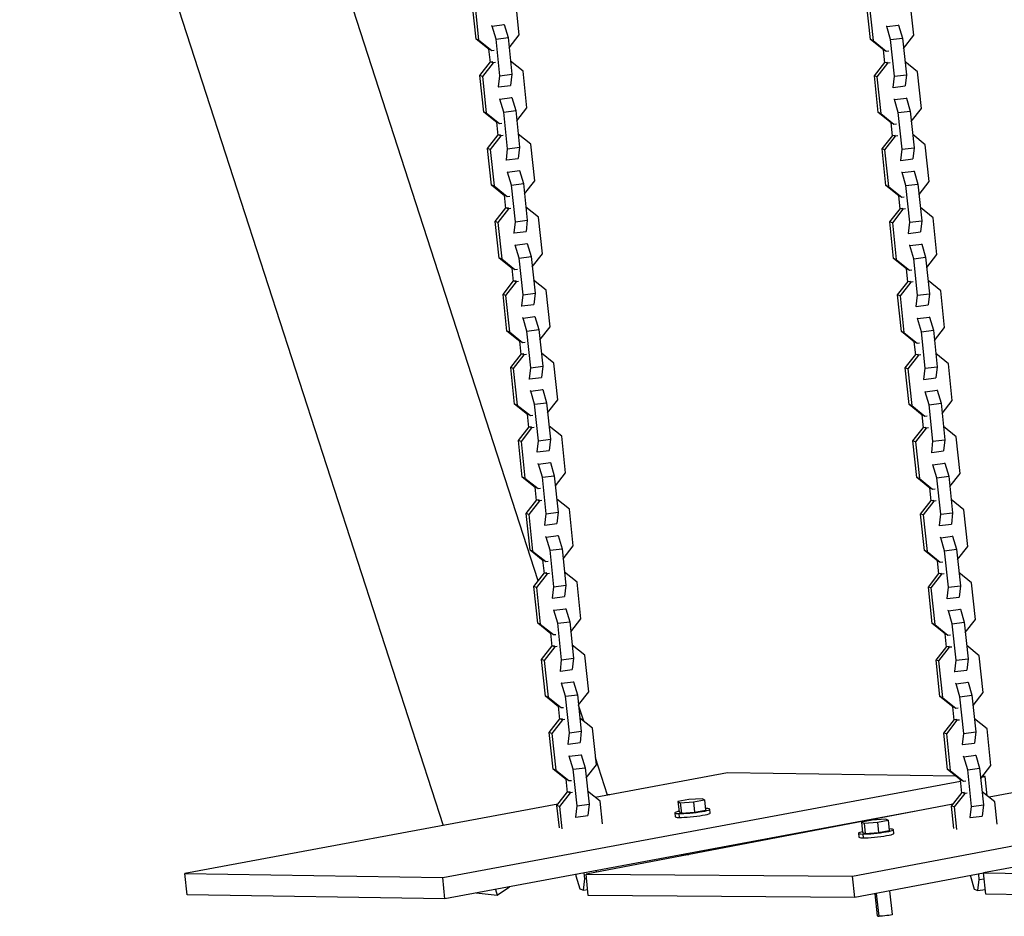
# Model space of a CAD drawing. Units: millimetres. Extents: x -20818 to -4381, y -4064 to 11228.
# Drawn here: x -13087 to -12546, y 8069 to 8562 of the extents above; entities that cross this region are included whole.
import ezdxf

# ---------------------------------------------------------------- set-up
doc = ezdxf.new("R2010")
doc.units = ezdxf.units.MM

msp = doc.modelspace()

# ---------------------------------------------------------------- linework, layer by layer
at = {"color": 7, "linetype": 'Continuous', "lineweight": 25}
for p, q in [((-13086.93, 8838.08), (-12854.23, 8119.08)), ((-12801.87, 8253.69), (-12986.73, 8824.86)), ((-12812.34, 8553.9), (-12814.47, 8574.02)), ((-12595.51, 8553.62), (-12597.64, 8573.74)), ((-12836.11, 8551.58), (-12838.23, 8571.71)), ((-12836.81, 8571.21), (-12834.68, 8551.08)), ((-12619.28, 8551.3), (-12621.4, 8571.43)), ((-12619.98, 8570.93), (-12617.85, 8550.8)), ((-12827.21, 8558.69), (-12827.51, 8558.79)), ((-12827.21, 8558.69), (-12820.64, 8559.52)), ((-12825.09, 8551.53), (-12827.21, 8558.69)), ((-12820.94, 8559.62), (-12820.64, 8559.52)), ((-12820.64, 8559.52), (-12818.52, 8552.36)), ((-12610.39, 8558.41), (-12610.68, 8558.51)), ((-12610.39, 8558.41), (-12603.82, 8559.24)), ((-12608.26, 8551.25), (-12610.39, 8558.41)), ((-12604.11, 8559.34), (-12603.82, 8559.24)), ((-12603.82, 8559.24), (-12601.69, 8552.08)), ((-12834.68, 8551.08), (-12836.11, 8551.58)), ((-12828.86, 8545.74), (-12836.11, 8551.58)), ((-12834.68, 8551.08), (-12827.43, 8545.24)), ((-12825.09, 8551.53), (-12818.52, 8552.36)), ((-12822.96, 8531.4), (-12825.09, 8551.53)), ((-12818.52, 8552.36), (-12816.39, 8532.23)), ((-12817.93, 8546.74), (-12812.34, 8553.9)), ((-12617.85, 8550.8), (-12619.28, 8551.3)), ((-12612.03, 8545.46), (-12619.28, 8551.3)), ((-12608.26, 8551.25), (-12601.69, 8552.08)), ((-12606.13, 8531.12), (-12608.26, 8551.25)), ((-12601.69, 8552.08), (-12599.57, 8531.95)), ((-12601.1, 8546.46), (-12595.51, 8553.62)), ((-12829.18, 8546), (-12828.41, 8538.72)), ((-12827.43, 8545.24), (-12828.86, 8545.74)), ((-12827.43, 8545.24), (-12826.09, 8545.41)), ((-12617.85, 8550.8), (-12610.6, 8544.96)), ((-12612.35, 8545.72), (-12611.58, 8538.44)), ((-12610.6, 8544.96), (-12612.03, 8545.46)), ((-12610.6, 8544.96), (-12609.26, 8545.13)), ((-12833.99, 8531.56), (-12828.15, 8539.05)), ((-12826.73, 8538.55), (-12832.57, 8531.07)), ((-12828.15, 8539.05), (-12826.81, 8539.22)), ((-12826.73, 8538.55), (-12828.15, 8539.05)), ((-12825.39, 8538.72), (-12826.73, 8538.55)), ((-12810.23, 8533.88), (-12817.16, 8539.46)), ((-12617.16, 8531.28), (-12611.33, 8538.77)), ((-12609.9, 8538.27), (-12615.74, 8530.79)), ((-12611.33, 8538.77), (-12609.98, 8538.94)), ((-12609.9, 8538.27), (-12611.33, 8538.77)), ((-12608.56, 8538.44), (-12609.9, 8538.27)), ((-12593.4, 8533.6), (-12600.33, 8539.18)), ((-12831.87, 8511.44), (-12833.99, 8531.56)), ((-12832.57, 8531.07), (-12833.99, 8531.56)), ((-12832.57, 8531.07), (-12830.44, 8510.94)), ((-12823.68, 8525.24), (-12822.96, 8531.4)), ((-12822.96, 8531.4), (-12816.39, 8532.23)), ((-12816.39, 8532.23), (-12817.11, 8526.07)), ((-12808.1, 8513.75), (-12810.23, 8533.88)), ((-12615.04, 8511.16), (-12617.16, 8531.28)), ((-12615.74, 8530.79), (-12617.16, 8531.28)), ((-12615.74, 8530.79), (-12613.61, 8510.66)), ((-12606.85, 8524.96), (-12606.13, 8531.12)), ((-12606.13, 8531.12), (-12599.57, 8531.95)), ((-12599.57, 8531.95), (-12600.28, 8525.79)), ((-12591.27, 8513.47), (-12593.4, 8533.6)), ((-12823.97, 8525.34), (-12823.68, 8525.24)), ((-12823.68, 8525.24), (-12817.11, 8526.07)), ((-12607.14, 8525.06), (-12606.85, 8524.96)), ((-12606.85, 8524.96), (-12600.28, 8525.79)), ((-12822.97, 8518.55), (-12823.27, 8518.65)), ((-12822.97, 8518.55), (-12816.41, 8519.38)), ((-12820.85, 8511.39), (-12822.97, 8518.55)), ((-12816.7, 8519.48), (-12816.41, 8519.38)), ((-12816.41, 8519.38), (-12814.28, 8512.22)), ((-12606.15, 8518.27), (-12606.44, 8518.37)), ((-12606.15, 8518.27), (-12599.58, 8519.1)), ((-12599.87, 8519.2), (-12599.58, 8519.1)), ((-12599.58, 8519.1), (-12597.45, 8511.94)), ((-12813.69, 8506.59), (-12808.1, 8513.75)), ((-12604.02, 8511.11), (-12606.15, 8518.27)), ((-12596.86, 8506.31), (-12591.27, 8513.47)), ((-12830.44, 8510.94), (-12831.87, 8511.44)), ((-12824.62, 8505.6), (-12831.87, 8511.44)), ((-12830.44, 8510.94), (-12823.19, 8505.1)), ((-12820.85, 8511.39), (-12814.28, 8512.22)), ((-12818.72, 8491.26), (-12820.85, 8511.39)), ((-12814.28, 8512.22), (-12812.15, 8492.09)), ((-12613.61, 8510.66), (-12615.04, 8511.16)), ((-12607.79, 8505.32), (-12615.04, 8511.16)), ((-12613.61, 8510.66), (-12606.37, 8504.82)), ((-12604.02, 8511.11), (-12597.45, 8511.94)), ((-12601.9, 8490.98), (-12604.02, 8511.11)), ((-12597.45, 8511.94), (-12595.33, 8491.81)), ((-12824.94, 8505.85), (-12824.17, 8498.58)), ((-12823.19, 8505.1), (-12824.62, 8505.6)), ((-12823.19, 8505.1), (-12821.85, 8505.27)), ((-12608.11, 8505.57), (-12607.34, 8498.3)), ((-12606.37, 8504.82), (-12607.79, 8505.32)), ((-12606.37, 8504.82), (-12605.02, 8504.99)), ((-12829.75, 8491.42), (-12823.91, 8498.91)), ((-12822.49, 8498.41), (-12828.33, 8490.92)), ((-12823.91, 8498.91), (-12822.57, 8499.08)), ((-12822.49, 8498.41), (-12823.91, 8498.91)), ((-12821.15, 8498.58), (-12822.49, 8498.41)), ((-12805.99, 8493.74), (-12812.92, 8499.32)), ((-12612.92, 8491.14), (-12607.09, 8498.63)), ((-12605.66, 8498.13), (-12611.5, 8490.64)), ((-12607.09, 8498.63), (-12605.74, 8498.8)), ((-12605.66, 8498.13), (-12607.09, 8498.63)), ((-12604.32, 8498.3), (-12605.66, 8498.13)), ((-12589.16, 8493.46), (-12596.09, 8499.04)), ((-12827.63, 8471.29), (-12829.75, 8491.42)), ((-12828.33, 8490.92), (-12829.75, 8491.42)), ((-12818.72, 8491.26), (-12812.15, 8492.09)), ((-12812.15, 8492.09), (-12812.87, 8485.92)), ((-12803.86, 8473.61), (-12805.99, 8493.74)), ((-12601.9, 8490.98), (-12595.33, 8491.81)), ((-12595.33, 8491.81), (-12596.04, 8485.64)), ((-12587.03, 8473.33), (-12589.16, 8493.46)), ((-12828.33, 8490.92), (-12826.2, 8470.79)), ((-12819.44, 8485.1), (-12818.72, 8491.26)), ((-12819.44, 8485.1), (-12812.87, 8485.92)), ((-12610.8, 8471.01), (-12612.92, 8491.14)), ((-12611.5, 8490.64), (-12612.92, 8491.14)), ((-12611.5, 8490.64), (-12609.37, 8470.51)), ((-12602.61, 8484.81), (-12601.9, 8490.98)), ((-12819.73, 8485.2), (-12819.44, 8485.1)), ((-12602.9, 8484.92), (-12602.61, 8484.81)), ((-12602.61, 8484.81), (-12596.04, 8485.64)), ((-12818.74, 8478.4), (-12819.03, 8478.51)), ((-12818.74, 8478.4), (-12812.17, 8479.23)), ((-12816.61, 8471.25), (-12818.74, 8478.4)), ((-12812.46, 8479.33), (-12812.17, 8479.23)), ((-12812.17, 8479.23), (-12810.04, 8472.07)), ((-12601.91, 8478.12), (-12602.2, 8478.23)), ((-12601.91, 8478.12), (-12595.34, 8478.95)), ((-12599.78, 8470.97), (-12601.91, 8478.12)), ((-12595.63, 8479.05), (-12595.34, 8478.95)), ((-12595.34, 8478.95), (-12593.21, 8471.79)), ((-12826.2, 8470.79), (-12827.63, 8471.29)), ((-12820.38, 8465.45), (-12827.63, 8471.29)), ((-12826.2, 8470.79), (-12818.95, 8464.96)), ((-12816.61, 8471.25), (-12810.04, 8472.07)), ((-12814.48, 8451.12), (-12816.61, 8471.25)), ((-12810.04, 8472.07), (-12807.91, 8451.95)), ((-12809.45, 8466.45), (-12803.86, 8473.61)), ((-12609.37, 8470.51), (-12610.8, 8471.01)), ((-12603.55, 8465.17), (-12610.8, 8471.01)), ((-12609.37, 8470.51), (-12602.13, 8464.68)), ((-12599.78, 8470.97), (-12593.21, 8471.79)), ((-12597.66, 8450.84), (-12599.78, 8470.97)), ((-12593.21, 8471.79), (-12591.09, 8451.67)), ((-12592.62, 8466.17), (-12587.03, 8473.33)), ((-12820.7, 8465.71), (-12819.93, 8458.44)), ((-12818.95, 8464.96), (-12820.38, 8465.45)), ((-12818.95, 8464.96), (-12817.61, 8465.13)), ((-12603.87, 8465.43), (-12603.1, 8458.16)), ((-12602.13, 8464.68), (-12603.55, 8465.17)), ((-12602.13, 8464.68), (-12600.78, 8464.85)), ((-12819.68, 8458.76), (-12818.33, 8458.93)), ((-12801.75, 8453.59), (-12808.68, 8459.18)), ((-12584.92, 8453.31), (-12591.85, 8458.9)), ((-12825.51, 8451.28), (-12819.68, 8458.76)), ((-12818.25, 8458.27), (-12824.09, 8450.78)), ((-12818.25, 8458.27), (-12819.68, 8458.76)), ((-12816.91, 8458.43), (-12818.25, 8458.27)), ((-12799.62, 8433.47), (-12801.75, 8453.59)), ((-12608.68, 8451), (-12602.85, 8458.48)), ((-12601.42, 8457.99), (-12607.26, 8450.5)), ((-12602.85, 8458.48), (-12601.5, 8458.65)), ((-12601.42, 8457.99), (-12602.85, 8458.48)), ((-12600.08, 8458.15), (-12601.42, 8457.99)), ((-12823.39, 8431.15), (-12825.51, 8451.28)), ((-12824.09, 8450.78), (-12825.51, 8451.28)), ((-12824.09, 8450.78), (-12821.96, 8430.65)), ((-12815.2, 8444.95), (-12814.48, 8451.12)), ((-12814.48, 8451.12), (-12807.91, 8451.95)), ((-12807.91, 8451.95), (-12808.63, 8445.78)), ((-12606.56, 8430.87), (-12608.68, 8451)), ((-12607.26, 8450.5), (-12608.68, 8451)), ((-12607.26, 8450.5), (-12605.13, 8430.37)), ((-12598.37, 8444.67), (-12597.66, 8450.84)), ((-12597.66, 8450.84), (-12591.09, 8451.67)), ((-12591.09, 8451.67), (-12591.8, 8445.5)), ((-12582.79, 8433.19), (-12584.92, 8453.31)), ((-12815.49, 8445.05), (-12815.2, 8444.95)), ((-12815.2, 8444.95), (-12808.63, 8445.78)), ((-12598.66, 8444.77), (-12598.37, 8444.67)), ((-12598.37, 8444.67), (-12591.8, 8445.5)), ((-12814.5, 8438.26), (-12814.79, 8438.36)), ((-12814.5, 8438.26), (-12807.93, 8439.09)), ((-12812.37, 8431.1), (-12814.5, 8438.26)), ((-12808.22, 8439.19), (-12807.93, 8439.09)), ((-12807.93, 8439.09), (-12805.8, 8431.93)), ((-12597.67, 8437.98), (-12597.96, 8438.08)), ((-12597.67, 8437.98), (-12591.1, 8438.81)), ((-12595.54, 8430.82), (-12597.67, 8437.98)), ((-12591.39, 8438.91), (-12591.1, 8438.81)), ((-12591.1, 8438.81), (-12588.97, 8431.65)), ((-12812.37, 8431.1), (-12805.8, 8431.93)), ((-12805.8, 8431.93), (-12803.67, 8411.8)), ((-12805.21, 8426.31), (-12799.62, 8433.47)), ((-12588.38, 8426.03), (-12582.79, 8433.19)), ((-12821.96, 8430.65), (-12823.39, 8431.15)), ((-12816.14, 8425.31), (-12823.39, 8431.15)), ((-12821.96, 8430.65), (-12814.71, 8424.81)), ((-12810.24, 8410.97), (-12812.37, 8431.1)), ((-12605.13, 8430.37), (-12606.56, 8430.87)), ((-12599.31, 8425.03), (-12606.56, 8430.87)), ((-12605.13, 8430.37), (-12597.89, 8424.53)), ((-12595.54, 8430.82), (-12588.97, 8431.65)), ((-12593.42, 8410.69), (-12595.54, 8430.82)), ((-12588.97, 8431.65), (-12586.85, 8411.52)), ((-12816.46, 8425.57), (-12815.69, 8418.29)), ((-12814.71, 8424.81), (-12816.14, 8425.31)), ((-12814.71, 8424.81), (-12813.37, 8424.98)), ((-12599.63, 8425.29), (-12598.86, 8418.01)), ((-12597.89, 8424.53), (-12599.31, 8425.03)), ((-12597.89, 8424.53), (-12596.54, 8424.7)), ((-12821.27, 8411.13), (-12815.44, 8418.62)), ((-12814.01, 8418.12), (-12819.85, 8410.64)), ((-12815.44, 8418.62), (-12814.09, 8418.79)), ((-12814.01, 8418.12), (-12815.44, 8418.62)), ((-12812.67, 8418.29), (-12814.01, 8418.12)), ((-12797.51, 8413.45), (-12804.44, 8419.03)), ((-12604.45, 8410.85), (-12598.61, 8418.34)), ((-12597.18, 8417.84), (-12603.02, 8410.35)), ((-12598.61, 8418.34), (-12597.27, 8418.51)), ((-12597.18, 8417.84), (-12598.61, 8418.34)), ((-12595.84, 8418.01), (-12597.18, 8417.84)), ((-12580.68, 8413.17), (-12587.61, 8418.75)), ((-12819.85, 8410.64), (-12821.27, 8411.13)), ((-12819.15, 8391.01), (-12821.27, 8411.13)), ((-12819.85, 8410.64), (-12817.72, 8390.51)), ((-12810.96, 8404.81), (-12810.24, 8410.97)), ((-12810.24, 8410.97), (-12803.67, 8411.8)), ((-12803.67, 8411.8), (-12804.39, 8405.64)), ((-12795.38, 8393.32), (-12797.51, 8413.45)), ((-12602.32, 8390.73), (-12604.45, 8410.85)), ((-12603.02, 8410.35), (-12604.45, 8410.85)), ((-12603.02, 8410.35), (-12600.89, 8390.23)), ((-12594.13, 8404.53), (-12593.42, 8410.69)), ((-12593.42, 8410.69), (-12586.85, 8411.52)), ((-12586.85, 8411.52), (-12587.56, 8405.36)), ((-12578.56, 8393.04), (-12580.68, 8413.17)), ((-12811.25, 8404.91), (-12810.96, 8404.81)), ((-12810.96, 8404.81), (-12804.39, 8405.64)), ((-12594.13, 8404.53), (-12587.56, 8405.36)), ((-12594.42, 8404.63), (-12594.13, 8404.53)), ((-12810.26, 8398.12), (-12810.55, 8398.22)), ((-12810.26, 8398.12), (-12803.69, 8398.95)), ((-12808.13, 8390.96), (-12810.26, 8398.12)), ((-12803.98, 8399.05), (-12803.69, 8398.95)), ((-12803.69, 8398.95), (-12801.56, 8391.79)), ((-12593.43, 8397.84), (-12593.72, 8397.94)), ((-12593.43, 8397.84), (-12586.86, 8398.67)), ((-12591.3, 8390.68), (-12593.43, 8397.84)), ((-12587.15, 8398.77), (-12586.86, 8398.67)), ((-12586.86, 8398.67), (-12584.73, 8391.51)), ((-12817.72, 8390.51), (-12819.15, 8391.01)), ((-12811.9, 8385.17), (-12819.15, 8391.01)), ((-12817.72, 8390.51), (-12810.48, 8384.67)), ((-12808.13, 8390.96), (-12801.56, 8391.79)), ((-12806.01, 8370.83), (-12808.13, 8390.96)), ((-12801.56, 8391.79), (-12799.44, 8371.66)), ((-12800.97, 8386.16), (-12795.38, 8393.32)), ((-12600.89, 8390.23), (-12602.32, 8390.73)), ((-12595.07, 8384.89), (-12602.32, 8390.73)), ((-12600.89, 8390.23), (-12593.65, 8384.39)), ((-12591.3, 8390.68), (-12584.73, 8391.51)), ((-12589.18, 8370.55), (-12591.3, 8390.68)), ((-12584.73, 8391.51), (-12582.61, 8371.38)), ((-12584.14, 8385.88), (-12578.56, 8393.04)), ((-12812.22, 8385.42), (-12811.45, 8378.15)), ((-12810.48, 8384.67), (-12811.9, 8385.17)), ((-12810.48, 8384.67), (-12809.13, 8384.84)), ((-12595.39, 8385.14), (-12594.62, 8377.87)), ((-12593.65, 8384.39), (-12595.07, 8384.89)), ((-12593.65, 8384.39), (-12592.3, 8384.56)), ((-12817.03, 8370.99), (-12811.2, 8378.48)), ((-12809.77, 8377.98), (-12815.61, 8370.49)), ((-12811.2, 8378.48), (-12809.85, 8378.65)), ((-12809.77, 8377.98), (-12811.2, 8378.48)), ((-12808.43, 8378.15), (-12809.77, 8377.98)), ((-12793.27, 8373.31), (-12800.2, 8378.89)), ((-12600.21, 8370.71), (-12594.37, 8378.2)), ((-12592.94, 8377.7), (-12598.78, 8370.21)), ((-12594.37, 8378.2), (-12593.03, 8378.37)), ((-12592.94, 8377.7), (-12594.37, 8378.2)), ((-12591.6, 8377.87), (-12592.94, 8377.7)), ((-12576.44, 8373.03), (-12583.37, 8378.61)), ((-12791.14, 8353.18), (-12793.27, 8373.31)), ((-12574.32, 8352.9), (-12576.44, 8373.03)), ((-12814.91, 8350.86), (-12817.03, 8370.99)), ((-12815.61, 8370.49), (-12817.03, 8370.99)), ((-12815.61, 8370.49), (-12813.48, 8350.36)), ((-12806.72, 8364.67), (-12806.01, 8370.83)), ((-12806.01, 8370.83), (-12799.44, 8371.66)), ((-12799.44, 8371.66), (-12800.15, 8365.49)), ((-12598.08, 8350.58), (-12600.21, 8370.71)), ((-12598.78, 8370.21), (-12600.21, 8370.71)), ((-12598.78, 8370.21), (-12596.65, 8350.08)), ((-12589.89, 8364.38), (-12589.18, 8370.55)), ((-12589.18, 8370.55), (-12582.61, 8371.38)), ((-12582.61, 8371.38), (-12583.32, 8365.21)), ((-12807.01, 8364.77), (-12806.72, 8364.67)), ((-12806.72, 8364.67), (-12800.15, 8365.49)), ((-12590.18, 8364.49), (-12589.89, 8364.38)), ((-12589.89, 8364.38), (-12583.32, 8365.21)), ((-12806.02, 8357.97), (-12806.31, 8358.08)), ((-12806.02, 8357.97), (-12799.45, 8358.8)), ((-12803.89, 8350.82), (-12806.02, 8357.97)), ((-12799.74, 8358.9), (-12799.45, 8358.8)), ((-12799.45, 8358.8), (-12797.32, 8351.64)), ((-12589.19, 8357.69), (-12589.48, 8357.8)), ((-12589.19, 8357.69), (-12582.62, 8358.52)), ((-12587.06, 8350.54), (-12589.19, 8357.69)), ((-12582.91, 8358.62), (-12582.62, 8358.52)), ((-12582.62, 8358.52), (-12580.49, 8351.36)), ((-12813.48, 8350.36), (-12814.91, 8350.86)), ((-12807.66, 8345.02), (-12814.91, 8350.86)), ((-12803.89, 8350.82), (-12797.32, 8351.64)), ((-12801.77, 8330.69), (-12803.89, 8350.82)), ((-12797.32, 8351.64), (-12795.2, 8331.52)), ((-12796.73, 8346.02), (-12791.14, 8353.18)), ((-12596.65, 8350.08), (-12598.08, 8350.58)), ((-12590.83, 8344.74), (-12598.08, 8350.58)), ((-12587.06, 8350.54), (-12580.49, 8351.36)), ((-12580.49, 8351.36), (-12578.37, 8331.24)), ((-12579.9, 8345.74), (-12574.32, 8352.9)), ((-12813.48, 8350.36), (-12806.24, 8344.53)), ((-12807.98, 8345.28), (-12807.21, 8338.01)), ((-12596.65, 8350.08), (-12589.41, 8344.25)), ((-12584.94, 8330.41), (-12587.06, 8350.54)), ((-12806.24, 8344.53), (-12807.66, 8345.02)), ((-12806.24, 8344.53), (-12804.89, 8344.7)), ((-12591.15, 8345), (-12590.38, 8337.73)), ((-12589.41, 8344.25), (-12590.83, 8344.74)), ((-12589.41, 8344.25), (-12588.07, 8344.41)), ((-12812.79, 8330.85), (-12806.96, 8338.33)), ((-12805.53, 8337.84), (-12811.37, 8330.35)), ((-12806.96, 8338.33), (-12805.61, 8338.5)), ((-12805.53, 8337.84), (-12806.96, 8338.33)), ((-12804.19, 8338), (-12805.53, 8337.84)), ((-12789.03, 8333.16), (-12795.96, 8338.75)), ((-12595.97, 8330.57), (-12590.13, 8338.05)), ((-12588.7, 8337.56), (-12594.54, 8330.07)), ((-12590.13, 8338.05), (-12588.79, 8338.22)), ((-12588.7, 8337.56), (-12590.13, 8338.05)), ((-12587.36, 8337.72), (-12588.7, 8337.56)), ((-12572.2, 8332.88), (-12579.13, 8338.47)), ((-12811.37, 8330.35), (-12812.79, 8330.85)), ((-12810.67, 8310.72), (-12812.79, 8330.85)), ((-12811.37, 8330.35), (-12809.24, 8310.22)), ((-12802.48, 8324.52), (-12801.77, 8330.69)), ((-12801.77, 8330.69), (-12795.2, 8331.52)), ((-12795.2, 8331.52), (-12795.91, 8325.35)), ((-12786.9, 8313.04), (-12789.03, 8333.16)), ((-12594.54, 8330.07), (-12595.97, 8330.57)), ((-12593.84, 8310.44), (-12595.97, 8330.57)), ((-12594.54, 8330.07), (-12592.41, 8309.94)), ((-12585.65, 8324.24), (-12584.94, 8330.41)), ((-12584.94, 8330.41), (-12578.37, 8331.24)), ((-12578.37, 8331.24), (-12579.08, 8325.07)), ((-12570.08, 8312.76), (-12572.2, 8332.88)), ((-12802.77, 8324.62), (-12802.48, 8324.52)), ((-12802.48, 8324.52), (-12795.91, 8325.35)), ((-12585.95, 8324.34), (-12585.65, 8324.24)), ((-12585.65, 8324.24), (-12579.08, 8325.07)), ((-12801.78, 8317.83), (-12795.21, 8318.66)), ((-12795.5, 8318.76), (-12795.21, 8318.66)), ((-12795.21, 8318.66), (-12793.08, 8311.5)), ((-12584.95, 8317.55), (-12578.38, 8318.38)), ((-12578.67, 8318.48), (-12578.38, 8318.38)), ((-12578.38, 8318.38), (-12576.25, 8311.22)), ((-12801.78, 8317.83), (-12802.07, 8317.93)), ((-12799.65, 8310.67), (-12801.78, 8317.83)), ((-12792.49, 8305.88), (-12786.9, 8313.04)), ((-12584.95, 8317.55), (-12585.24, 8317.65)), ((-12582.82, 8310.39), (-12584.95, 8317.55)), ((-12575.66, 8305.6), (-12570.08, 8312.76)), ((-12809.24, 8310.22), (-12810.67, 8310.72)), ((-12803.42, 8304.88), (-12810.67, 8310.72)), ((-12809.24, 8310.22), (-12802, 8304.38)), ((-12799.65, 8310.67), (-12793.08, 8311.5)), ((-12797.53, 8290.54), (-12799.65, 8310.67)), ((-12793.08, 8311.5), (-12790.96, 8291.37)), ((-12592.41, 8309.94), (-12593.84, 8310.44)), ((-12586.59, 8304.6), (-12593.84, 8310.44)), ((-12592.41, 8309.94), (-12585.17, 8304.1)), ((-12582.82, 8310.39), (-12576.25, 8311.22)), ((-12580.7, 8290.26), (-12582.82, 8310.39)), ((-12576.25, 8311.22), (-12574.13, 8291.09)), ((-12803.74, 8305.14), (-12802.97, 8297.86)), ((-12802, 8304.38), (-12803.42, 8304.88)), ((-12802, 8304.38), (-12800.65, 8304.55)), ((-12586.91, 8304.86), (-12586.14, 8297.58)), ((-12585.17, 8304.1), (-12586.59, 8304.6)), ((-12585.17, 8304.1), (-12583.83, 8304.27)), ((-12808.55, 8290.7), (-12802.72, 8298.19)), ((-12801.29, 8297.69), (-12807.13, 8290.2)), ((-12802.72, 8298.19), (-12801.37, 8298.36)), ((-12801.29, 8297.69), (-12802.72, 8298.19)), ((-12799.95, 8297.86), (-12801.29, 8297.69)), ((-12784.79, 8293.02), (-12791.72, 8298.6)), ((-12591.73, 8290.42), (-12585.89, 8297.91)), ((-12584.46, 8297.41), (-12590.3, 8289.92)), ((-12585.89, 8297.91), (-12584.55, 8298.08)), ((-12584.46, 8297.41), (-12585.89, 8297.91)), ((-12583.12, 8297.58), (-12584.46, 8297.41)), ((-12567.96, 8292.74), (-12574.89, 8298.32)), ((-12797.53, 8290.54), (-12790.96, 8291.37)), ((-12790.96, 8291.37), (-12791.67, 8285.21)), ((-12782.66, 8272.89), (-12784.79, 8293.02)), ((-12580.7, 8290.26), (-12574.13, 8291.09)), ((-12574.13, 8291.09), (-12574.84, 8284.93)), ((-12565.84, 8272.61), (-12567.96, 8292.74)), ((-12807.13, 8290.2), (-12808.55, 8290.7)), ((-12806.43, 8270.58), (-12808.55, 8290.7)), ((-12807.13, 8290.2), (-12805, 8270.08)), ((-12798.24, 8284.38), (-12797.53, 8290.54)), ((-12589.6, 8270.3), (-12591.73, 8290.42)), ((-12590.3, 8289.92), (-12591.73, 8290.42)), ((-12590.3, 8289.92), (-12588.17, 8269.8)), ((-12581.41, 8284.1), (-12580.7, 8290.26)), ((-12798.53, 8284.48), (-12798.24, 8284.38)), ((-12798.24, 8284.38), (-12791.67, 8285.21)), ((-12581.71, 8284.2), (-12581.41, 8284.1)), ((-12581.41, 8284.1), (-12574.84, 8284.93)), ((-12797.54, 8277.69), (-12797.83, 8277.79)), ((-12797.54, 8277.69), (-12790.97, 8278.52)), ((-12795.41, 8270.53), (-12797.54, 8277.69)), ((-12791.26, 8278.62), (-12790.97, 8278.52)), ((-12790.97, 8278.52), (-12788.84, 8271.36)), ((-12580.71, 8277.41), (-12581, 8277.51)), ((-12580.71, 8277.41), (-12574.14, 8278.24)), ((-12578.58, 8270.25), (-12580.71, 8277.41)), ((-12574.43, 8278.34), (-12574.14, 8278.24)), ((-12574.14, 8278.24), (-12572.01, 8271.08)), ((-12805, 8270.08), (-12806.43, 8270.58)), ((-12799.18, 8264.74), (-12806.43, 8270.58)), ((-12805, 8270.08), (-12797.76, 8264.24)), ((-12795.41, 8270.53), (-12788.84, 8271.36)), ((-12793.29, 8250.4), (-12795.41, 8270.53)), ((-12788.84, 8271.36), (-12786.72, 8251.23)), ((-12788.25, 8265.73), (-12782.66, 8272.89)), ((-12588.17, 8269.8), (-12589.6, 8270.3)), ((-12582.35, 8264.46), (-12589.6, 8270.3)), ((-12588.17, 8269.8), (-12580.93, 8263.96)), ((-12578.58, 8270.25), (-12572.01, 8271.08)), ((-12576.46, 8250.12), (-12578.58, 8270.25)), ((-12572.01, 8271.08), (-12569.89, 8250.95)), ((-12571.42, 8265.45), (-12565.84, 8272.61)), ((-12799.5, 8264.99), (-12798.73, 8257.72)), ((-12797.76, 8264.24), (-12799.18, 8264.74)), ((-12797.76, 8264.24), (-12796.41, 8264.41)), ((-12582.67, 8264.71), (-12581.9, 8257.44)), ((-12580.93, 8263.96), (-12582.35, 8264.46)), ((-12580.93, 8263.96), (-12579.59, 8264.13)), ((-12804.32, 8250.56), (-12798.48, 8258.05)), ((-12797.05, 8257.55), (-12802.89, 8250.06)), ((-12798.48, 8258.05), (-12797.14, 8258.22)), ((-12797.05, 8257.55), (-12798.48, 8258.05)), ((-12795.71, 8257.72), (-12797.05, 8257.55)), ((-12780.55, 8252.88), (-12787.48, 8258.46)), ((-12587.49, 8250.28), (-12581.65, 8257.77)), ((-12580.22, 8257.27), (-12586.06, 8249.78)), ((-12581.65, 8257.77), (-12580.31, 8257.94)), ((-12580.22, 8257.27), (-12581.65, 8257.77)), ((-12578.88, 8257.44), (-12580.22, 8257.27)), ((-12563.72, 8252.6), (-12570.65, 8258.18)), ((-12802.89, 8250.06), (-12804.32, 8250.56)), ((-12802.19, 8230.43), (-12804.32, 8250.56)), ((-12802.89, 8250.06), (-12800.76, 8229.93)), ((-12794, 8244.23), (-12793.29, 8250.4)), ((-12793.29, 8250.4), (-12786.72, 8251.23)), ((-12786.72, 8251.23), (-12787.43, 8245.06)), ((-12778.43, 8232.75), (-12780.55, 8252.88)), ((-12586.06, 8249.78), (-12587.49, 8250.28)), ((-12585.36, 8230.15), (-12587.49, 8250.28)), ((-12586.06, 8249.78), (-12583.93, 8229.65)), ((-12577.17, 8243.95), (-12576.46, 8250.12)), ((-12576.46, 8250.12), (-12569.89, 8250.95)), ((-12569.89, 8250.95), (-12570.6, 8244.78)), ((-12561.6, 8232.47), (-12563.72, 8252.6)), ((-12794.29, 8244.34), (-12794, 8244.23)), ((-12794, 8244.23), (-12787.43, 8245.06)), ((-12577.47, 8244.06), (-12577.17, 8243.95)), ((-12577.17, 8243.95), (-12570.6, 8244.78)), ((-12793.3, 8237.54), (-12793.59, 8237.65)), ((-12793.3, 8237.54), (-12786.73, 8238.37)), ((-12791.17, 8230.39), (-12793.3, 8237.54)), ((-12787.02, 8238.47), (-12786.73, 8238.37)), ((-12786.73, 8238.37), (-12784.6, 8231.21)), ((-12576.47, 8237.26), (-12576.76, 8237.37)), ((-12576.47, 8237.26), (-12569.9, 8238.09)), ((-12574.34, 8230.1), (-12576.47, 8237.26)), ((-12570.19, 8238.19), (-12569.9, 8238.09)), ((-12569.9, 8238.09), (-12567.77, 8230.93)), ((-12784.01, 8225.59), (-12778.43, 8232.75)), ((-12567.18, 8225.31), (-12561.6, 8232.47)), ((-12800.76, 8229.93), (-12802.19, 8230.43)), ((-12794.94, 8224.59), (-12802.19, 8230.43)), ((-12800.76, 8229.93), (-12793.52, 8224.1)), ((-12791.17, 8230.39), (-12784.6, 8231.21)), ((-12789.05, 8210.26), (-12791.17, 8230.39)), ((-12784.6, 8231.21), (-12782.48, 8211.09)), ((-12583.93, 8229.65), (-12585.36, 8230.15)), ((-12578.11, 8224.31), (-12585.36, 8230.15)), ((-12583.93, 8229.65), (-12576.69, 8223.82)), ((-12574.34, 8230.1), (-12567.77, 8230.93)), ((-12572.22, 8209.98), (-12574.34, 8230.1)), ((-12567.77, 8230.93), (-12565.65, 8210.81)), ((-12795.26, 8224.85), (-12794.49, 8217.58)), ((-12793.52, 8224.1), (-12794.94, 8224.59)), ((-12793.52, 8224.1), (-12792.17, 8224.26)), ((-12578.43, 8224.57), (-12577.66, 8217.3)), ((-12576.69, 8223.82), (-12578.11, 8224.31)), ((-12576.69, 8223.82), (-12575.35, 8223.98)), ((-12800.08, 8210.42), (-12794.24, 8217.9)), ((-12792.81, 8217.41), (-12798.65, 8209.92)), ((-12794.24, 8217.9), (-12792.9, 8218.07)), ((-12792.81, 8217.41), (-12794.24, 8217.9)), ((-12791.47, 8217.57), (-12792.81, 8217.41)), ((-12776.31, 8212.73), (-12783.24, 8218.32)), ((-12583.25, 8210.14), (-12577.41, 8217.62)), ((-12575.98, 8217.12), (-12581.82, 8209.64)), ((-12577.41, 8217.62), (-12576.07, 8217.79)), ((-12575.98, 8217.12), (-12577.41, 8217.62)), ((-12574.64, 8217.29), (-12575.98, 8217.12)), ((-12559.48, 8212.45), (-12566.41, 8218.04)), ((-12798.65, 8209.92), (-12800.08, 8210.42)), ((-12797.95, 8190.29), (-12800.08, 8210.42)), ((-12798.65, 8209.92), (-12796.52, 8189.79)), ((-12789.76, 8204.09), (-12789.05, 8210.26)), ((-12789.05, 8210.26), (-12782.48, 8211.09)), ((-12782.48, 8211.09), (-12783.19, 8204.92)), ((-12774.19, 8192.61), (-12776.31, 8212.73)), ((-12581.82, 8209.64), (-12583.25, 8210.14)), ((-12581.12, 8190.01), (-12583.25, 8210.14)), ((-12572.93, 8203.81), (-12572.22, 8209.98)), ((-12572.22, 8209.98), (-12565.65, 8210.81)), ((-12565.65, 8210.81), (-12566.36, 8204.64)), ((-12557.36, 8192.33), (-12559.48, 8212.45)), ((-12789.76, 8204.09), (-12783.19, 8204.92)), ((-12581.82, 8209.64), (-12579.69, 8189.51)), ((-12572.93, 8203.81), (-12566.36, 8204.64)), ((-12790.06, 8204.19), (-12789.76, 8204.09)), ((-12573.23, 8203.91), (-12572.93, 8203.81)), ((-12789.06, 8197.4), (-12789.35, 8197.5)), ((-12789.06, 8197.4), (-12782.49, 8198.23)), ((-12786.93, 8190.24), (-12789.06, 8197.4)), ((-12782.78, 8198.33), (-12782.49, 8198.23)), ((-12782.49, 8198.23), (-12780.36, 8191.07)), ((-12572.23, 8197.12), (-12572.52, 8197.22)), ((-12572.23, 8197.12), (-12565.66, 8197.95)), ((-12570.1, 8189.96), (-12572.23, 8197.12)), ((-12565.95, 8198.05), (-12565.66, 8197.95)), ((-12565.66, 8197.95), (-12563.53, 8190.79)), ((-12796.52, 8189.79), (-12797.95, 8190.29)), ((-12790.7, 8184.45), (-12797.95, 8190.29)), ((-12796.52, 8189.79), (-12789.28, 8183.95)), ((-12786.93, 8190.24), (-12780.36, 8191.07)), ((-12784.81, 8170.11), (-12786.93, 8190.24)), ((-12780.36, 8191.07), (-12778.24, 8170.94)), ((-12779.77, 8185.45), (-12774.19, 8192.61)), ((-12579.69, 8189.51), (-12581.12, 8190.01)), ((-12573.87, 8184.17), (-12581.12, 8190.01)), ((-12579.69, 8189.51), (-12572.45, 8183.67)), ((-12570.1, 8189.96), (-12563.53, 8190.79)), ((-12567.98, 8169.83), (-12570.1, 8189.96)), ((-12563.53, 8190.79), (-12561.41, 8170.66)), ((-12562.94, 8185.17), (-12557.36, 8192.33)), ((-12791.02, 8184.71), (-12790.25, 8177.43)), ((-12789.28, 8183.95), (-12790.7, 8184.45)), ((-12789.28, 8183.95), (-12787.94, 8184.12)), ((-12776.88, 8176.46), (-12779.76, 8185.36)), ((-12574.19, 8184.43), (-12573.42, 8177.15)), ((-12572.45, 8183.67), (-12573.87, 8184.17)), ((-12572.45, 8183.67), (-12571.11, 8183.84)), ((-12795.84, 8170.27), (-12790, 8177.76)), ((-12790, 8177.76), (-12788.66, 8177.93)), ((-12788.57, 8177.26), (-12790, 8177.76)), ((-12787.23, 8177.43), (-12788.57, 8177.26)), ((-12772.07, 8172.59), (-12779, 8178.17)), ((-12579.01, 8169.99), (-12573.17, 8177.48)), ((-12573.17, 8177.48), (-12571.83, 8177.65)), ((-12571.74, 8176.98), (-12573.17, 8177.48)), ((-12555.24, 8172.31), (-12562.17, 8177.89)), ((-12788.57, 8177.26), (-12794.41, 8169.77)), ((-12769.95, 8152.46), (-12772.07, 8172.59)), ((-12571.74, 8176.98), (-12577.58, 8169.49)), ((-12570.4, 8177.15), (-12571.74, 8176.98)), ((-12553.12, 8152.18), (-12555.24, 8172.31)), ((-12794.41, 8169.77), (-12795.84, 8170.27)), ((-12793.71, 8150.15), (-12795.84, 8170.27)), ((-12794.41, 8169.77), (-12792.28, 8149.65)), ((-12785.52, 8163.95), (-12784.81, 8170.11)), ((-12784.81, 8170.11), (-12778.24, 8170.94)), ((-12778.24, 8170.94), (-12778.95, 8164.78)), ((-12577.58, 8169.49), (-12579.01, 8169.99)), ((-12576.88, 8149.87), (-12579.01, 8169.99)), ((-12577.58, 8169.49), (-12575.45, 8149.37)), ((-12568.7, 8163.67), (-12567.98, 8169.83)), ((-12567.98, 8169.83), (-12561.41, 8170.66)), ((-12561.41, 8170.66), (-12562.13, 8164.5)), ((-12785.82, 8164.05), (-12785.52, 8163.95)), ((-12785.52, 8163.95), (-12778.95, 8164.78)), ((-12568.99, 8163.77), (-12568.7, 8163.67)), ((-12568.7, 8163.67), (-12562.13, 8164.5)), ((-12784.82, 8157.26), (-12785.11, 8157.36)), ((-12784.82, 8157.26), (-12778.25, 8158.09)), ((-12782.69, 8150.1), (-12784.82, 8157.26)), ((-12778.54, 8158.19), (-12778.25, 8158.09)), ((-12778.25, 8158.09), (-12776.12, 8150.93)), ((-12763.75, 8135.9), (-12770.35, 8156.29)), ((-12567.99, 8156.98), (-12568.28, 8157.08)), ((-12567.99, 8156.98), (-12561.42, 8157.81)), ((-12565.86, 8149.82), (-12567.99, 8156.98)), ((-12561.71, 8157.91), (-12561.42, 8157.81)), ((-12561.42, 8157.81), (-12559.29, 8150.65)), ((-12782.69, 8150.1), (-12776.12, 8150.93)), ((-12776.12, 8150.93), (-12774, 8130.8)), ((-12775.53, 8145.3), (-12769.95, 8152.46)), ((-12565.86, 8149.82), (-12559.29, 8150.65)), ((-12559.29, 8150.65), (-12557.17, 8130.52)), ((-12558.7, 8145.02), (-12553.12, 8152.18)), ((-12792.28, 8149.65), (-12793.71, 8150.15)), ((-12786.46, 8144.31), (-12793.71, 8150.15)), ((-12792.28, 8149.65), (-12785.04, 8143.81)), ((-12780.57, 8129.97), (-12782.69, 8150.1)), ((-12697.86, 8148.14), (-12770.55, 8134.63)), ((-12572.41, 8146.27), (-12697.86, 8148.14)), ((-12575.45, 8149.37), (-12576.88, 8149.87)), ((-12569.64, 8144.03), (-12576.88, 8149.87)), ((-12575.45, 8149.37), (-12568.21, 8143.53)), ((-12563.74, 8129.69), (-12565.86, 8149.82)), ((-12558.21, 8145.65), (-12556.19, 8146.02)), ((-12556.19, 8146.02), (-12557.9, 8146.05)), ((-12555.07, 8135.44), (-12556.19, 8146.02)), ((-12484.45, 8147.95), (-12554.11, 8134.67)), ((-12854.44, 8090.58), (-12569.87, 8143.48)), ((-12786.78, 8144.56), (-12786.01, 8137.29)), ((-12785.04, 8143.81), (-12786.46, 8144.31)), ((-12785.04, 8143.81), (-12783.7, 8143.98)), ((-12629.12, 8091.21), (-12353.11, 8143.85)), ((-12569.95, 8144.28), (-12569.18, 8137.01)), ((-12568.21, 8143.53), (-12569.64, 8144.03)), ((-12568.21, 8143.53), (-12566.87, 8143.7)), ((-12791.6, 8130.13), (-12785.76, 8137.62)), ((-12784.33, 8137.12), (-12790.17, 8129.63)), ((-12785.76, 8137.62), (-12784.42, 8137.79)), ((-12784.33, 8137.12), (-12785.76, 8137.62)), ((-12782.99, 8137.29), (-12784.33, 8137.12)), ((-12767.83, 8132.45), (-12774.76, 8138.03)), ((-12762.63, 8136.1), (-12763.86, 8136.24)), ((-12574.77, 8129.85), (-12568.93, 8137.34)), ((-12567.5, 8136.84), (-12573.34, 8129.35)), ((-12568.93, 8137.34), (-12567.59, 8137.51)), ((-12567.5, 8136.84), (-12568.93, 8137.34)), ((-12566.16, 8137.01), (-12567.5, 8136.84)), ((-12551, 8132.17), (-12557.93, 8137.75)), ((-12791.06, 8130.82), (-12996.12, 8092.7)), ((-12790.17, 8129.63), (-12791.6, 8130.13)), ((-12790.29, 8117.79), (-12791.6, 8130.13)), ((-12790.17, 8129.63), (-12788.87, 8117.29)), ((-12781.28, 8123.8), (-12780.57, 8129.97)), ((-12780.57, 8129.97), (-12774, 8130.8)), ((-12573.96, 8130.88), (-12775.61, 8092.43)), ((-12774, 8130.8), (-12774.71, 8124.63)), ((-12766.53, 8120.11), (-12767.83, 8132.45)), ((-12719.11, 8133.39), (-12725.1, 8132.27)), ((-12725.1, 8132.27), (-12723.81, 8131.65)), ((-12725.1, 8132.27), (-12724.5, 8126.58)), ((-12723.81, 8131.65), (-12716.54, 8132.14)), ((-12723.81, 8131.65), (-12723.21, 8125.96)), ((-12711.83, 8133.88), (-12719.11, 8133.39)), ((-12716.54, 8132.14), (-12710.55, 8133.26)), ((-12716.54, 8132.14), (-12715.94, 8126.46)), ((-12710.55, 8133.26), (-12711.83, 8133.88)), ((-12710.55, 8133.26), (-12709.95, 8127.57)), ((-12573.46, 8117.51), (-12574.77, 8129.85)), ((-12573.34, 8129.35), (-12574.77, 8129.85)), ((-12573.34, 8129.35), (-12572.04, 8117.01)), ((-12564.46, 8123.52), (-12563.74, 8129.69)), ((-12563.74, 8129.69), (-12557.17, 8130.52)), ((-12557.17, 8130.52), (-12557.89, 8124.35)), ((-12357.31, 8130.37), (-12557.21, 8093.06)), ((-12549.7, 8119.83), (-12551, 8132.17)), ((-12595.31, 8126.81), (-12853.21, 8078.87)), ((-12781.58, 8123.91), (-12781.28, 8123.8)), ((-12781.28, 8123.8), (-12774.71, 8124.63)), ((-12726.89, 8126.06), (-12726.67, 8123.97)), ((-12724.68, 8125.69), (-12724.46, 8123.6)), ((-12724.5, 8126.58), (-12723.21, 8125.96)), ((-12723.21, 8125.96), (-12715.94, 8126.46)), ((-12715.94, 8126.46), (-12709.95, 8127.57)), ((-12709.77, 8128.46), (-12710.05, 8128.47)), ((-12707.34, 8126.01), (-12707.56, 8128.1)), ((-12564.75, 8123.63), (-12564.46, 8123.52)), ((-12564.46, 8123.52), (-12557.89, 8124.35)), ((-12618.39, 8122.15), (-12624.24, 8121.03)), ((-12624.24, 8121.03), (-12622.74, 8120.44)), ((-12624.24, 8121.03), (-12623.64, 8115.35)), ((-12622.74, 8120.44), (-12615.4, 8120.96)), ((-12622.74, 8120.44), (-12622.14, 8114.75)), ((-12611.05, 8122.67), (-12618.39, 8122.15)), ((-12615.4, 8120.96), (-12609.55, 8122.07)), ((-12615.4, 8120.96), (-12614.8, 8115.27)), ((-12609.55, 8122.07), (-12611.05, 8122.67)), ((-12609.55, 8122.07), (-12608.95, 8116.39)), ((-12625.96, 8114.85), (-12625.74, 8112.75)), ((-12623.64, 8115.35), (-12622.14, 8114.75)), ((-12623.57, 8114.48), (-12623.35, 8112.39)), ((-12622.14, 8114.75), (-12614.8, 8115.27)), ((-12614.8, 8115.27), (-12608.95, 8116.39)), ((-12606.41, 8114.8), (-12606.63, 8116.89)), ((-12722.93, 8103.09), (-12722.87, 8102.48)), ((-12722.74, 8103.12), (-12722.3, 8103.11)), ((-12705.21, 8105.85), (-12705.27, 8106.37)), ((-12996.12, 8092.7), (-12854.44, 8090.58)), ((-12994.88, 8080.99), (-12996.12, 8092.7)), ((-12781.26, 8092.24), (-12781.18, 8091.52)), ((-12781.18, 8091.52), (-12779.05, 8084.36)), ((-12776.33, 8089.83), (-12776.67, 8093.1)), ((-12774.38, 8080.72), (-12775.61, 8092.43)), ((-12775.61, 8092.43), (-12629.12, 8091.21)), ((-12770.14, 8094.31), (-12770.06, 8093.49)), ((-12627.89, 8079.5), (-12629.12, 8091.21)), ((-12557.2, 8092.98), (-12627.89, 8079.5)), ((-12564.39, 8091.61), (-12564.35, 8091.24)), ((-12564.35, 8091.24), (-12562.23, 8084.08)), ((-12559.5, 8089.55), (-12559.81, 8092.48)), ((-12557.21, 8093.06), (-12414.73, 8091.08)), ((-12555.97, 8081.35), (-12557.21, 8093.06)), ((-12853.21, 8078.87), (-12854.44, 8090.58)), ((-12824.45, 8080.8), (-12817.7, 8085.47)), ((-12777.04, 8083.66), (-12776.33, 8089.83)), ((-12776.33, 8089.83), (-12775.35, 8089.95)), ((-12560.22, 8083.38), (-12559.5, 8089.55)), ((-12559.5, 8089.55), (-12556.87, 8089.88)), ((-12853.21, 8078.87), (-12994.88, 8080.99)), ((-12836.05, 8082.06), (-12824.45, 8080.8)), ((-12825.49, 8084.02), (-12824.45, 8080.8)), ((-12779.05, 8084.36), (-12777.04, 8083.66)), ((-12777.04, 8083.66), (-12774.72, 8083.95)), ((-12627.89, 8079.5), (-12774.38, 8080.72)), ((-12616.92, 8081.59), (-12615.64, 8069.42)), ((-12607.23, 8070.31), (-12608.59, 8083.18)), ((-12562.23, 8084.08), (-12560.22, 8083.38)), ((-12560.22, 8083.38), (-12556.24, 8083.88)), ((-12413.5, 8079.38), (-12555.97, 8081.35))]:
    msp.add_line(p, q, dxfattribs=at)
at = {"color": 8, "linetype": 'Continuous', "lineweight": 25}
for p, q in [((-12722.3, 8103.2), (-12722.3, 8103.11)), ((-12614.6, 8069.26), (-12615.92, 8081.78))]:
    msp.add_line(p, q, dxfattribs=at)
at = {"color": 7, "linetype": 'Continuous', "lineweight": 25, "flags": 128}
for points in [[(-12724.53, 8126.94), (-12725.18, 8126.79), (-12726.05, 8126.54), (-12726.62, 8126.32), (-12726.88, 8126.12), (-12726.8, 8125.95), (-12726.4, 8125.82), (-12725.68, 8125.73), (-12724.68, 8125.69)], [(-12724.68, 8125.69), (-12723.42, 8125.7), (-12721.96, 8125.75), (-12720.33, 8125.85), (-12718.59, 8125.99), (-12716.81, 8126.17), (-12715.04, 8126.38), (-12713.35, 8126.61), (-12711.79, 8126.86), (-12710.41, 8127.11), (-12709.27, 8127.37), (-12708.4, 8127.61), (-12707.82, 8127.84), (-12707.57, 8128.04), (-12707.65, 8128.21), (-12708.05, 8128.34), (-12708.76, 8128.42), (-12709.77, 8128.46)], [(-12724.46, 8123.6), (-12723.2, 8123.61), (-12721.73, 8123.66), (-12720.11, 8123.76), (-12718.37, 8123.9), (-12716.59, 8124.08), (-12714.82, 8124.29), (-12713.13, 8124.52), (-12711.57, 8124.77), (-12710.19, 8125.02), (-12709.05, 8125.28), (-12708.18, 8125.52), (-12707.6, 8125.75), (-12707.35, 8125.95), (-12707.34, 8126.01)], [(-12623.68, 8115.71), (-12624.4, 8115.54), (-12625.23, 8115.29), (-12625.75, 8115.07), (-12625.96, 8114.88), (-12625.83, 8114.71), (-12625.38, 8114.59), (-12624.62, 8114.51), (-12623.57, 8114.48)], [(-12623.57, 8114.48), (-12622.28, 8114.49), (-12620.78, 8114.55), (-12619.14, 8114.66), (-12617.39, 8114.8), (-12615.61, 8114.99), (-12613.85, 8115.2), (-12612.17, 8115.44), (-12610.64, 8115.69), (-12609.29, 8115.94), (-12608.19, 8116.2), (-12607.36, 8116.44), (-12606.83, 8116.66), (-12606.63, 8116.86), (-12606.76, 8117.02), (-12607.21, 8117.14), (-12607.97, 8117.22), (-12609.01, 8117.25)], [(-12623.35, 8112.39), (-12622.06, 8112.4), (-12620.56, 8112.46), (-12618.92, 8112.57), (-12617.17, 8112.71), (-12615.39, 8112.9), (-12613.63, 8113.11), (-12611.95, 8113.34), (-12610.41, 8113.59), (-12609.07, 8113.85), (-12607.97, 8114.1), (-12607.14, 8114.35), (-12606.61, 8114.57), (-12606.41, 8114.77), (-12606.41, 8114.8)], [(-12607.23, 8070.31), (-12607.27, 8070.25), (-12607.61, 8070.1), (-12608.25, 8069.93), (-12609.15, 8069.76), (-12610.24, 8069.6), (-12611.42, 8069.46), (-12612.6, 8069.35), (-12613.69, 8069.28), (-12614.6, 8069.26)]]:
    msp.add_lwpolyline(points, dxfattribs=at)
at = {"color": 7, "linetype": 'Continuous', "lineweight": 25}
for centre, radius, start, end in [((-12725.08, 8126.7), 3.16, 239.8866, 281.3095), ((-12624.02, 8115.97), 3.65, 241.9283, 280.5472), ((-12722, 8151.8), 48.69, 269.6487, 273.3488), ((-12614.93, 8070.55), 1.32, 237.8861, 284.5895)]:
    msp.add_arc(centre, radius, start, end, dxfattribs=at)

doc.saveas('drawing.dxf')
